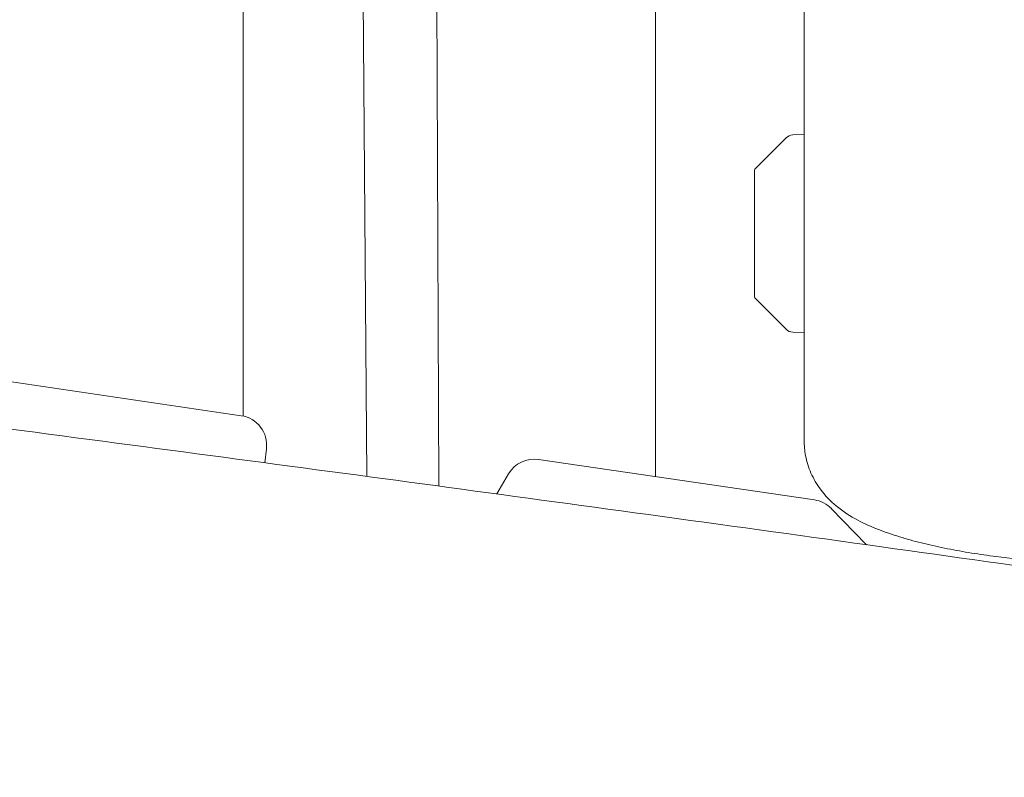
# Model space of a CAD drawing. Units: millimetres. Extents: x -10802 to 11295, y -6395 to 5811.
# Drawn here: x -7018 to -6820, y -701 to -548 of the extents above; entities that cross this region are included whole.
import ezdxf

# ---------------------------------------------------------------- set-up
doc = ezdxf.new("R2010")
doc.units = ezdxf.units.MM
doc.header["$LTSCALE"] = 20
doc.layers.add('2d', color=230, linetype='Continuous')

msp = doc.modelspace()

# ---------------------------------------------------------------- linework, layer by layer
at = {"layer": '2d', "lineweight": 0}
for p, q in [((-6890, 60), (-6890, -640.37)), ((-6860, 60), (-6860, -633.11)), ((-6973.27, -628.16), (-6973.27, -496.37)), ((-6934.33, -500.73), (-6933.77, -642.3)), ((-6948.33, -640.34), (-6949.39, -501.53)), ((-6869.85, -578.14), (-6863.67, -571.95)), ((-6862.32, -571.37), (-6860, -571.29)), ((-6870, -604.08), (-6870, -578.49)), ((-6869.85, -604.43), (-6863.67, -610.62)), ((-6973.68, -628.08), (-7093.37, -610.5)), ((-6862.32, -611.21), (-6860, -611.29)), ((-6968.95, -637.58), (-6968.6, -634.76)), ((-6857.94, -645.08), (-6913.63, -636.9)), ((-6919.69, -639.82), (-6922.06, -643.89)), ((-6847.39, -654.15), (-6854.52, -646.83)), ((-6798.89, -659.3), (-6821.86, -656.43))]:
    msp.add_line(p, q, dxfattribs=at)
for centre, radius, start, end in [((-6862.25, -573.37), 2, 92, 135), ((-6869.5, -578.49), 0.5, 135, 180), ((-6869.5, -604.08), 0.5, 180, 225), ((-6862.25, -609.21), 2, 225, 268), ((-6974.56, -634.02), 6, 352.875, 81.6446), ((-6914.51, -642.84), 6, 81.6446, 149.8093), ((-6858.81, -651.02), 6, 44.2405, 81.6446)]:
    msp.add_arc(centre, radius, start, end, dxfattribs=at)
for points, knots in [([(-8128.55, -470.3), (-8033.64, -482.87), (-7930.72, -497.27), (-7778.1, -519.51), (-7724.26, -527.56), (-7592.41, -547.99), (-7529.02, -558.16), (-7435.23, -573.09), (-7389.14, -580.39), (-7296.76, -594.25), (-7255.9, -599.93), (-7157.89, -612.88), (-7117.54, -618.07), (-7006.91, -632.49), (-6951.87, -639.79), (-6833.84, -655.94), (-6778.54, -663.81), (-6671.05, -679.35), (-6621.21, -686.67), (-6556.39, -696.25)], [0.000002, 0.000002, 0.000002, 0.000002, 28.740637, 28.740637, 46.695156, 46.695156, 66.856753, 66.856753, 81.402828, 81.402828, 97.235368, 97.235368, 108.63946, 108.63946, 123.264452, 123.264452, 138.600952, 138.600952, 153.767536, 153.767536, 153.767536, 153.767536]), ([(-8128.55, -470.3), (-8033.64, -482.87), (-7930.72, -497.27), (-7778.1, -519.51), (-7724.26, -527.56), (-7592.41, -547.99), (-7529.02, -558.16), (-7435.23, -573.09), (-7389.14, -580.39), (-7296.76, -594.25), (-7255.9, -599.93), (-7157.89, -612.88), (-7117.54, -618.07), (-7006.91, -632.49), (-6951.87, -639.79), (-6833.84, -655.94), (-6778.54, -663.81), (-6671.05, -679.35), (-6621.21, -686.67), (-6556.39, -696.25)], [0.000002, 0.000002, 0.000002, 0.000002, 28.740637, 28.740637, 46.695156, 46.695156, 66.856753, 66.856753, 81.402828, 81.402828, 97.235368, 97.235368, 108.63946, 108.63946, 123.264452, 123.264452, 138.600952, 138.600952, 153.767536, 153.767536, 153.767536, 153.767536]), ([(-8137.13, -551.08), (-8006.07, -565.92), (-7726.78, -600.16), (-7302.2, -682.09), (-6857.06, -720.56), (-6557.71, -789.43), (-6402.52, -806.22), (-6396.48, -806.85)], [-1769.403029, -1769.403029, -1769.403029, -1769.403029, -1371.118269, -920.089032, -468.892589, -18.259303, 0, 0, 0, 0]), ([(-8137.13, -551.08), (-8006.07, -565.92), (-7726.78, -600.16), (-7302.2, -682.09), (-6857.06, -720.56), (-6557.71, -789.43), (-6402.52, -806.22), (-6396.48, -806.85)], [-1769.403029, -1769.403029, -1769.403029, -1769.403029, -1371.118269, -920.089032, -468.892589, -18.259303, 0, 0, 0, 0]), ([(-5787.47, -949.01), (-5790.72, -948.47), (-5793.98, -947.93), (-5807.01, -945.76), (-5816.78, -944.15), (-5846.37, -939.27), (-5866.19, -936.05), (-5905.24, -929.78), (-5924.45, -926.73), (-5962.06, -920.9), (-5980.44, -918.1), (-6016.42, -912.76), (-6034, -910.2), (-6070.05, -905.08), (-6088.52, -902.51), (-6127.61, -897.15), (-6148.23, -894.38), (-6193.17, -888.4), (-6217.5, -885.2), (-6273.79, -877.73), (-6305.75, -873.45), (-6366.22, -864.86), (-6394.75, -860.61), (-6442.09, -852.89), (-6460.95, -849.63), (-6496.32, -843.26), (-6512.83, -840.18), (-6548.05, -833.44), (-6566.75, -829.77), (-6607.53, -821.66), (-6629.6, -817.21), (-6677.79, -807.55), (-6703.91, -802.35), (-6753.47, -792.86), (-6776.91, -788.53), (-6818.46, -781.35), (-6836.55, -778.39), (-6869.82, -773.35), (-6884.98, -771.22), (-6914.27, -767.39), (-6928.39, -765.67), (-6957.99, -762.28), (-6973.47, -760.63), (-7006.63, -757.28), (-7024.32, -755.61), (-7063.94, -752), (-7085.89, -750.1), (-7140.89, -745.32), (-7173.94, -742.42), (-7231.85, -736.63), (-7256.72, -733.9), (-7297.6, -728.76), (-7313.64, -726.57), (-7343.2, -722.16), (-7356.74, -720.01), (-7384.35, -715.38), (-7398.42, -712.89), (-7428.11, -707.45), (-7443.72, -704.46), (-7477.4, -697.84), (-7495.48, -694.17), (-7536.59, -685.71), (-7559.61, -680.87), (-7618.09, -668.63), (-7653.55, -661.25), (-7716.16, -648.89), (-7743.29, -643.76), (-7788.76, -635.77), (-7807.06, -632.69), (-7843.35, -626.86), (-7861.32, -624.09), (-7898.58, -618.58), (-7917.87, -615.85), (-7954.16, -610.9), (-7971.16, -608.67), (-7988.16, -606.5)], [0, 0, 0, 0, 10.000006, 10.000006, 40.000162, 40.000162, 100.744292, 100.744292, 159.467494, 159.467494, 215.533474, 215.533474, 269.005745, 269.005745, 325.100223, 325.100223, 387.627639, 387.627639, 461.358305, 461.358305, 558.210079, 558.210079, 644.837533, 644.837533, 702.358031, 702.358031, 752.871006, 752.871006, 810.208471, 810.208471, 877.987436, 877.987436, 958.206962, 958.206962, 1030.04629, 1030.04629, 1085.345174, 1085.345174, 1131.546533, 1131.546533, 1174.471133, 1174.471133, 1221.460196, 1221.460196, 1275.064693, 1275.064693, 1341.550856, 1341.550856, 1441.64257, 1441.64257, 1517.076809, 1517.076809, 1565.834855, 1565.834855, 1607.132842, 1607.132842, 1650.172005, 1650.172005, 1698.023615, 1698.023615, 1753.557555, 1753.557555, 1824.406457, 1824.406457, 1933.493226, 1933.493226, 2016.688488, 2016.688488, 2072.664216, 2072.664216, 2127.522769, 2127.522769, 2186.311735, 2186.311735, 2238.070958, 2238.070958, 2238.070958, 2238.070958]), ([(-6821.86, -656.43), (-6823.52, -656.22), (-6825.17, -655.99), (-6828.45, -655.45), (-6830.08, -655.15), (-6833.26, -654.51), (-6834.82, -654.15), (-6837.87, -653.39), (-6839.35, -652.98), (-6842.24, -652.09), (-6843.65, -651.6), (-6846.46, -650.5), (-6847.85, -649.88), (-6850.69, -648.38), (-6852.14, -647.46), (-6854.67, -645.35), (-6855.78, -644.23), (-6857.46, -641.94), (-6858.11, -640.83), (-6859.11, -638.55), (-6859.48, -637.36), (-6859.9, -635.16), (-6860, -634.13), (-6860, -633.11)], [0, 0, 0, 0, 5.003931, 5.003931, 10.076945, 10.076945, 15.22713, 15.22713, 20.526416, 20.526416, 26.100019, 26.100019, 32.220253, 32.220253, 39.040976, 39.040976, 44.539277, 44.539277, 48.722973, 48.722973, 52.647381, 52.647381, 55.878186, 55.878186, 55.878186, 55.878186])]:
    msp.add_open_spline(points, degree=3, knots=knots, dxfattribs=at)

doc.saveas('drawing.dxf')
